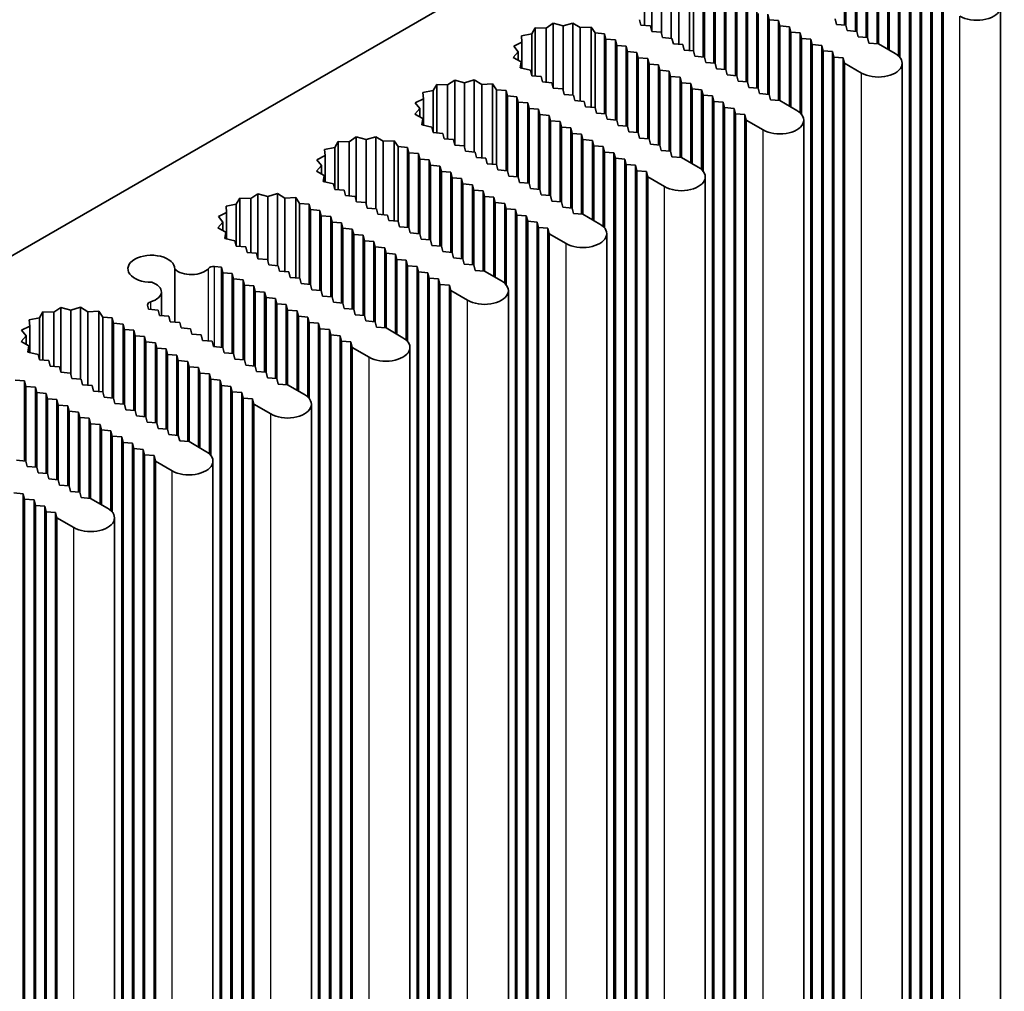
# Model space of a CAD drawing. Units: millimetres. Extents: x 0 to 10206, y -2 to 1686.
# Drawn here: x 1636 to 1687, y 509 to 560 of the extents above; entities that cross this region are included whole.
import ezdxf

# ---------------------------------------------------------------- set-up
doc = ezdxf.new("R2010")
doc.units = ezdxf.units.MM
doc.header["$LTSCALE"] = 5
doc.layers.add('Visible (ISO)', color=7, linetype='Continuous', lineweight=35)
doc.layers.add('Visible Narrow (ISO)', color=7, linetype='Continuous', lineweight=25)

msp = doc.modelspace()

# ---------------------------------------------------------------- linework, layer by layer
at = {"layer": 'Visible (ISO)'}
for p, q in [((1574.7722, 512.6783), (1702.0514, 586.163)), ((1678.9997, 559.7551), (1678.9997, 563.9543)), ((1679.0704, 559.7493), (1679.0704, 563.6685)), ((1679.5654, 559.4285), (1679.5654, 563.6277)), ((1679.6361, 559.4227), (1679.6361, 563.3419)), ((1680.1311, 559.1019), (1680.1311, 563.3011)), ((1668.8845, 559.4373), (1668.8845, 562.8245)), ((1669.4023, 559.3042), (1669.4023, 562.686)), ((1669.9093, 559.0585), (1669.9093, 562.8372)), ((1680.2018, 559.0961), (1680.2018, 563.0153)), ((1680.6967, 558.7753), (1680.6967, 562.9745)), ((1680.7675, 558.7695), (1680.7675, 562.6887)), ((1681.2624, 558.4837), (1681.2624, 562.6479)), ((1668.5116, 559.7337), (1668.5116, 562.5751)), ((1670.3004, 558.7463), (1670.3004, 562.5972)), ((1670.8685, 558.4195), (1670.8685, 562.6284)), ((1671.0765, 558.4024), (1671.0765, 562.3216)), ((1671.5751, 558.0813), (1671.5751, 562.2805)), ((1681.3331, 558.4429), (1681.3331, 562.3621)), ((1681.8281, 558.1308), (1681.8281, 562.3213)), ((1671.6458, 558.0755), (1671.6458, 561.9947)), ((1672.1408, 557.7547), (1672.1408, 561.9539)), ((1672.2115, 557.7489), (1672.2115, 561.6681)), ((1672.7064, 557.4281), (1672.7064, 561.6273)), ((1681.8988, 558.0558), (1681.8988, 562.0355)), ((1682.3938, 496.675), (1682.3938, 561.9947)), ((1682.4645, 496.3892), (1682.4645, 561.7089)), ((1682.9595, 496.3484), (1682.9595, 561.6681)), ((1672.7772, 557.4223), (1672.7772, 561.3415)), ((1673.2721, 557.1015), (1673.2721, 561.3007)), ((1683.0302, 496.0626), (1683.0302, 561.3823)), ((1683.5252, 496.0218), (1683.5252, 561.3415)), ((1673.3428, 557.0957), (1673.3428, 561.0149)), ((1673.8378, 556.7749), (1673.8378, 560.9741)), ((1673.9085, 556.7691), (1673.9085, 560.6883)), ((1674.4035, 556.4483), (1674.4035, 560.6475)), ((1683.5959, 495.736), (1683.5959, 561.0557)), ((1684.0909, 495.6952), (1684.0909, 561.0149)), ((1684.1616, 495.4094), (1684.1616, 560.7291)), ((1687.1793, 495.4094), (1687.1793, 560.7291)), ((1674.4742, 556.4425), (1674.4742, 560.3617)), ((1675.0399, 560.0351), (1674.9692, 560.3209)), ((1674.9692, 556.1217), (1674.9692, 560.3209)), ((1678.5047, 560.0759), (1678.5754, 559.7901)), ((1662.7798, 559.6119), (1662.5948, 559.3002)), ((1663.3497, 559.5948), (1662.7798, 559.6119)), ((1662.7798, 557.0804), (1662.7798, 559.6119)), ((1663.7226, 559.8442), (1663.3497, 559.5948)), ((1663.3497, 556.7535), (1663.3497, 559.5948)), ((1664.2404, 559.7058), (1663.7226, 559.8442)), ((1663.7226, 556.457), (1663.7226, 559.8442)), ((1664.7474, 559.8569), (1664.2404, 559.7058)), ((1664.2404, 556.324), (1664.2404, 559.7058)), ((1665.1385, 559.617), (1664.7474, 559.8569)), ((1664.7474, 556.0783), (1664.7474, 559.8569)), ((1665.7066, 559.6482), (1665.1385, 559.617)), ((1665.1385, 555.7661), (1665.1385, 559.617)), ((1665.9146, 559.3414), (1665.7066, 559.6482)), ((1665.7066, 555.4393), (1665.7066, 559.6482)), ((1668.2517, 560.0351), (1668.3224, 559.7493)), ((1668.3224, 559.7493), (1668.8174, 559.7085)), ((1668.8174, 559.7085), (1668.8881, 559.4227)), ((1675.5349, 559.9943), (1675.0399, 560.0351)), ((1675.0399, 556.1159), (1675.0399, 560.0351)), ((1675.6056, 559.7085), (1675.5349, 559.9943)), ((1675.5349, 555.7951), (1675.5349, 559.9943)), ((1676.1006, 559.6677), (1675.6056, 559.7085)), ((1675.6056, 555.7893), (1675.6056, 559.7085)), ((1676.1713, 559.3819), (1676.1006, 559.6677)), ((1676.1006, 555.5035), (1676.1006, 559.6677)), ((1678.5754, 559.7901), (1679.0704, 559.7493)), ((1679.0704, 559.7493), (1679.1411, 559.4635)), ((1662.5948, 559.3002), (1662.055, 559.1934)), ((1662.055, 559.1934), (1662.0845, 558.8644)), ((1662.5948, 557.0957), (1662.5948, 559.3002)), ((1666.4132, 559.3002), (1665.9146, 559.3414)), ((1665.9146, 555.4222), (1665.9146, 559.3414)), ((1666.4839, 559.0145), (1666.4132, 559.3002)), ((1666.4132, 555.1011), (1666.4132, 559.3002)), ((1668.8881, 559.4227), (1669.383, 559.3819)), ((1669.383, 559.3819), (1669.4538, 559.0961)), ((1669.4538, 559.0961), (1669.9487, 559.0553)), ((1669.9487, 559.0553), (1670.0194, 558.7695)), ((1676.6662, 559.3411), (1676.1713, 559.3819)), ((1676.1713, 555.4627), (1676.1713, 559.3819)), ((1676.737, 559.0553), (1676.6662, 559.3411)), ((1676.6662, 555.1506), (1676.6662, 559.3411)), ((1677.2319, 559.0145), (1676.737, 559.0553)), ((1676.737, 555.0755), (1676.737, 559.0553)), ((1679.1411, 559.4635), (1679.6361, 559.4227)), ((1679.6361, 559.4227), (1679.7068, 559.1369)), ((1679.7068, 559.1369), (1680.2018, 559.0961)), ((1680.2018, 559.0961), (1680.2725, 558.8103)), ((1662.0845, 558.8644), (1661.6526, 558.6491)), ((1661.6526, 558.6491), (1661.8924, 558.3502)), ((1662.0845, 557.4828), (1662.0845, 558.8644)), ((1666.9789, 558.9736), (1666.4839, 559.0145)), ((1666.4839, 555.0953), (1666.4839, 559.0145)), ((1667.0496, 558.6879), (1666.9789, 558.9736)), ((1666.9789, 554.7745), (1666.9789, 558.9736)), ((1667.5446, 558.647), (1667.0496, 558.6879)), ((1667.0496, 554.7687), (1667.0496, 558.6879)), ((1667.6153, 558.3613), (1667.5446, 558.647)), ((1667.5446, 554.4479), (1667.5446, 558.647)), ((1670.0194, 558.7695), (1670.5144, 558.7287)), ((1670.5144, 558.7287), (1670.5851, 558.4429)), ((1677.3026, 558.7287), (1677.2319, 559.0145)), ((1677.2319, 493.6947), (1677.2319, 559.0145)), ((1677.7976, 558.6879), (1677.3026, 558.7287)), ((1677.3026, 493.409), (1677.3026, 558.7287)), ((1677.8683, 558.4021), (1677.7976, 558.6879)), ((1677.7976, 493.3681), (1677.7976, 558.6879)), ((1680.2725, 558.8103), (1680.7675, 558.7695)), ((1680.7675, 558.7695), (1681.6513, 558.2592)), ((1661.8924, 558.3502), (1661.6306, 558.0574)), ((1661.6306, 558.0574), (1662.0462, 557.8316)), ((1661.8924, 557.9152), (1661.8924, 558.3502)), ((1668.1102, 558.3204), (1667.6153, 558.3613)), ((1667.6153, 554.4421), (1667.6153, 558.3613)), ((1668.181, 558.0347), (1668.1102, 558.3204)), ((1668.1102, 554.1213), (1668.1102, 558.3204)), ((1668.6759, 557.9938), (1668.181, 558.0347)), ((1668.181, 554.1155), (1668.181, 558.0347)), ((1670.5851, 558.4429), (1671.0801, 558.4021)), ((1671.0801, 558.4021), (1671.1508, 558.1163)), ((1671.1508, 558.1163), (1671.6458, 558.0755)), ((1671.6458, 558.0755), (1671.7165, 557.7897)), ((1678.3633, 558.3613), (1677.8683, 558.4021)), ((1677.8683, 493.0824), (1677.8683, 558.4021)), ((1678.434, 558.0755), (1678.3633, 558.3613)), ((1678.3633, 493.0415), (1678.3633, 558.3613)), ((1678.929, 558.0347), (1678.434, 558.0755)), ((1678.434, 492.7558), (1678.434, 558.0755)), ((1678.9997, 557.7489), (1678.929, 558.0347)), ((1678.929, 492.7149), (1678.929, 558.0347)), ((1662.0462, 557.8316), (1661.9922, 557.5037)), ((1661.9922, 557.5037), (1662.5236, 557.3836)), ((1662.0462, 557.4915), (1662.0462, 557.8316)), ((1668.7466, 557.7081), (1668.6759, 557.9938)), ((1668.6759, 553.7947), (1668.6759, 557.9938)), ((1669.2416, 557.6672), (1668.7466, 557.7081)), ((1668.7466, 553.7889), (1668.7466, 557.7081)), ((1669.3123, 557.3815), (1669.2416, 557.6672)), ((1669.2416, 553.4681), (1669.2416, 557.6672)), ((1671.7165, 557.7897), (1672.2115, 557.7489)), ((1672.2115, 557.7489), (1672.2822, 557.4631)), ((1679.8836, 557.2386), (1678.9997, 557.7489)), ((1678.9997, 492.4292), (1678.9997, 557.7489)), ((1682.0175, 492.4292), (1682.0175, 557.7489)), ((1662.5236, 557.3836), (1662.5948, 557.0957)), ((1662.5948, 557.0957), (1663.0898, 557.0549)), ((1663.0898, 557.0549), (1663.1605, 556.7691)), ((1669.8073, 557.3406), (1669.3123, 557.3815)), ((1669.3123, 553.4623), (1669.3123, 557.3815)), ((1669.878, 557.0549), (1669.8073, 557.3406)), ((1669.8073, 553.1415), (1669.8073, 557.3406)), ((1670.373, 557.014), (1669.878, 557.0549)), ((1669.878, 553.1357), (1669.878, 557.0549)), ((1670.4437, 556.7283), (1670.373, 557.014)), ((1670.373, 552.8149), (1670.373, 557.014)), ((1672.2822, 557.4631), (1672.7772, 557.4223)), ((1672.7772, 557.4223), (1672.8479, 557.1365)), ((1672.8479, 557.1365), (1673.3428, 557.0957)), ((1673.3428, 557.0957), (1673.4135, 556.8099)), ((1657.6179, 556.6317), (1657.4329, 556.32)), ((1658.1878, 556.6146), (1657.6179, 556.6317)), ((1657.6179, 554.1002), (1657.6179, 556.6317)), ((1658.5607, 556.864), (1658.1878, 556.6146)), ((1658.1878, 553.7733), (1658.1878, 556.6146)), ((1659.0785, 556.7256), (1658.5607, 556.864)), ((1658.5607, 553.4768), (1658.5607, 556.864)), ((1659.5855, 556.8767), (1659.0785, 556.7256)), ((1659.0785, 553.3438), (1659.0785, 556.7256)), ((1659.9766, 556.6368), (1659.5855, 556.8767)), ((1659.5855, 553.0981), (1659.5855, 556.8767)), ((1660.5447, 556.668), (1659.9766, 556.6368)), ((1659.9766, 552.7859), (1659.9766, 556.6368)), ((1660.7527, 556.3612), (1660.5447, 556.668)), ((1660.5447, 552.4591), (1660.5447, 556.668)), ((1663.1605, 556.7691), (1663.6555, 556.7283)), ((1663.6555, 556.7283), (1663.7262, 556.4425)), ((1670.9387, 556.6874), (1670.4437, 556.7283)), ((1670.4437, 552.8091), (1670.4437, 556.7283)), ((1671.0094, 556.4017), (1670.9387, 556.6874)), ((1670.9387, 552.5233), (1670.9387, 556.6874)), ((1673.4135, 556.8099), (1673.9085, 556.7691)), ((1673.9085, 556.7691), (1673.9792, 556.4833)), ((1673.9792, 556.4833), (1674.4742, 556.4425)), ((1657.4329, 556.32), (1656.8931, 556.2132)), ((1656.8931, 556.2132), (1656.9227, 555.8842)), ((1657.4329, 554.1155), (1657.4329, 556.32)), ((1661.2513, 556.32), (1660.7527, 556.3612)), ((1660.7527, 552.442), (1660.7527, 556.3612)), ((1661.322, 556.0343), (1661.2513, 556.32)), ((1661.2513, 552.1209), (1661.2513, 556.32)), ((1661.817, 555.9934), (1661.322, 556.0343)), ((1661.322, 552.1151), (1661.322, 556.0343)), ((1661.8877, 555.7077), (1661.817, 555.9934)), ((1661.817, 551.7943), (1661.817, 555.9934)), ((1663.7262, 556.4425), (1664.2212, 556.4017)), ((1664.2212, 556.4017), (1664.2919, 556.1159)), ((1664.2919, 556.1159), (1664.7868, 556.0751)), ((1664.7868, 556.0751), (1664.8576, 555.7893)), ((1671.5044, 556.3609), (1671.0094, 556.4017)), ((1671.0094, 552.4825), (1671.0094, 556.4017)), ((1671.5751, 556.0751), (1671.5044, 556.3609)), ((1671.5044, 552.1704), (1671.5044, 556.3609)), ((1672.07, 556.0343), (1671.5751, 556.0751)), ((1671.5751, 552.0953), (1671.5751, 556.0751)), ((1672.1408, 555.7485), (1672.07, 556.0343)), ((1672.07, 490.7145), (1672.07, 556.0343)), ((1674.4742, 556.4425), (1674.5449, 556.1567)), ((1674.5449, 556.1567), (1675.0399, 556.1159)), ((1675.0399, 556.1159), (1675.1106, 555.8301)), ((1656.9227, 555.8842), (1656.4907, 555.6689)), ((1656.4907, 555.6689), (1656.7305, 555.37)), ((1656.9227, 554.5026), (1656.9227, 555.8842)), ((1662.3827, 555.6668), (1661.8877, 555.7077)), ((1661.8877, 551.7885), (1661.8877, 555.7077)), ((1662.4534, 555.3811), (1662.3827, 555.6668)), ((1662.3827, 551.4677), (1662.3827, 555.6668)), ((1664.8576, 555.7893), (1665.3525, 555.7485)), ((1665.3525, 555.7485), (1665.4232, 555.4627)), ((1665.4232, 555.4627), (1665.9182, 555.4219)), ((1665.9182, 555.4219), (1665.9889, 555.1361)), ((1672.6357, 555.7077), (1672.1408, 555.7485)), ((1672.1408, 490.4288), (1672.1408, 555.7485)), ((1672.7064, 555.4219), (1672.6357, 555.7077)), ((1672.6357, 490.3879), (1672.6357, 555.7077)), ((1673.2014, 555.3811), (1672.7064, 555.4219)), ((1672.7064, 490.1022), (1672.7064, 555.4219)), ((1675.1106, 555.8301), (1675.6056, 555.7893)), ((1675.6056, 555.7893), (1676.4895, 555.279)), ((1656.7305, 555.37), (1656.4687, 555.0772)), ((1656.4687, 555.0772), (1656.8843, 554.8514)), ((1656.7305, 554.935), (1656.7305, 555.37)), ((1662.9484, 555.3402), (1662.4534, 555.3811)), ((1662.4534, 551.4619), (1662.4534, 555.3811)), ((1663.0191, 555.0545), (1662.9484, 555.3402)), ((1662.9484, 551.1411), (1662.9484, 555.3402)), ((1663.5141, 555.0136), (1663.0191, 555.0545)), ((1663.0191, 551.1353), (1663.0191, 555.0545)), ((1663.5848, 554.7279), (1663.5141, 555.0136)), ((1663.5141, 550.8145), (1663.5141, 555.0136)), ((1665.9889, 555.1361), (1666.4839, 555.0953)), ((1666.4839, 555.0953), (1666.5546, 554.8095)), ((1673.2721, 555.0953), (1673.2014, 555.3811)), ((1673.2014, 490.0613), (1673.2014, 555.3811)), ((1673.7671, 555.0545), (1673.2721, 555.0953)), ((1673.2721, 489.7756), (1673.2721, 555.0953)), ((1673.8378, 554.7687), (1673.7671, 555.0545)), ((1673.7671, 489.7347), (1673.7671, 555.0545)), ((1656.8843, 554.8514), (1656.8303, 554.5234)), ((1656.8303, 554.5234), (1657.3617, 554.4034)), ((1656.8843, 554.5112), (1656.8843, 554.8514)), ((1657.3617, 554.4034), (1657.4329, 554.1155)), ((1664.0797, 554.687), (1663.5848, 554.7279)), ((1663.5848, 550.8087), (1663.5848, 554.7279)), ((1664.1505, 554.4013), (1664.0797, 554.687)), ((1664.0797, 550.4879), (1664.0797, 554.687)), ((1664.6454, 554.3604), (1664.1505, 554.4013)), ((1664.1505, 550.4821), (1664.1505, 554.4013)), ((1666.5546, 554.8095), (1667.0496, 554.7687)), ((1667.0496, 554.7687), (1667.1203, 554.4829)), ((1667.1203, 554.4829), (1667.6153, 554.4421)), ((1667.6153, 554.4421), (1667.686, 554.1563)), ((1674.7217, 554.2584), (1673.8378, 554.7687)), ((1673.8378, 489.449), (1673.8378, 554.7687)), ((1676.8556, 489.449), (1676.8556, 554.7687)), ((1653.3988, 553.8838), (1653.0259, 553.6344)), ((1653.9166, 553.7453), (1653.3988, 553.8838)), ((1653.3988, 550.4966), (1653.3988, 553.8838)), ((1654.4237, 553.8965), (1653.9166, 553.7453)), ((1654.8147, 553.6566), (1654.4237, 553.8965)), ((1654.4237, 550.1179), (1654.4237, 553.8965)), ((1657.4329, 554.1155), (1657.9279, 554.0747)), ((1657.9279, 554.0747), (1657.9986, 553.7889)), ((1664.7161, 554.0747), (1664.6454, 554.3604)), ((1664.6454, 550.1613), (1664.6454, 554.3604)), ((1665.2111, 554.0338), (1664.7161, 554.0747)), ((1664.7161, 550.1555), (1664.7161, 554.0747)), ((1665.2818, 553.7481), (1665.2111, 554.0338)), ((1665.2111, 549.8347), (1665.2111, 554.0338)), ((1667.686, 554.1563), (1668.181, 554.1155)), ((1668.181, 554.1155), (1668.2517, 553.8297)), ((1652.4561, 553.6515), (1652.2711, 553.3398)), ((1653.0259, 553.6344), (1652.4561, 553.6515)), ((1652.4561, 551.12), (1652.4561, 553.6515)), ((1653.0259, 550.7931), (1653.0259, 553.6344)), ((1653.9166, 550.3635), (1653.9166, 553.7453)), ((1655.3828, 553.6877), (1654.8147, 553.6566)), ((1654.8147, 549.8057), (1654.8147, 553.6566)), ((1655.5908, 553.3809), (1655.3828, 553.6877)), ((1655.3828, 549.4789), (1655.3828, 553.6877)), ((1656.0894, 553.3398), (1655.5908, 553.3809)), ((1655.5908, 549.4618), (1655.5908, 553.3809)), ((1657.9986, 553.7889), (1658.4936, 553.7481)), ((1658.4936, 553.7481), (1658.5643, 553.4623)), ((1658.5643, 553.4623), (1659.0593, 553.4215)), ((1659.0593, 553.4215), (1659.13, 553.1357)), ((1665.7768, 553.7072), (1665.2818, 553.7481)), ((1665.2818, 549.8289), (1665.2818, 553.7481)), ((1665.8475, 553.4215), (1665.7768, 553.7072)), ((1665.7768, 549.5431), (1665.7768, 553.7072)), ((1666.3425, 553.3806), (1665.8475, 553.4215)), ((1665.8475, 549.5023), (1665.8475, 553.4215)), ((1666.4132, 553.0949), (1666.3425, 553.3806)), ((1666.3425, 549.1901), (1666.3425, 553.3806)), ((1668.2517, 553.8297), (1668.7466, 553.7889)), ((1668.7466, 553.7889), (1668.8174, 553.5031)), ((1668.8174, 553.5031), (1669.3123, 553.4623)), ((1669.3123, 553.4623), (1669.383, 553.1765)), ((1651.7608, 552.904), (1651.3288, 552.6887)), ((1652.2711, 553.3398), (1651.7312, 553.233)), ((1651.7312, 553.233), (1651.7608, 552.904)), ((1651.7608, 551.5224), (1651.7608, 552.904)), ((1652.2711, 551.1353), (1652.2711, 553.3398)), ((1656.1601, 553.054), (1656.0894, 553.3398)), ((1656.0894, 549.1407), (1656.0894, 553.3398)), ((1656.6551, 553.0132), (1656.1601, 553.054)), ((1656.1601, 549.1349), (1656.1601, 553.054)), ((1656.7258, 552.7274), (1656.6551, 553.0132)), ((1656.6551, 548.8141), (1656.6551, 553.0132)), ((1659.13, 553.1357), (1659.625, 553.0949)), ((1659.625, 553.0949), (1659.6957, 552.8091)), ((1666.9082, 553.054), (1666.4132, 553.0949)), ((1666.4132, 549.1151), (1666.4132, 553.0949)), ((1666.9789, 552.7683), (1666.9082, 553.054)), ((1666.9082, 487.7343), (1666.9082, 553.054)), ((1669.383, 553.1765), (1669.878, 553.1357)), ((1669.878, 553.1357), (1669.9487, 552.8499)), ((1669.9487, 552.8499), (1670.4437, 552.8091)), ((1651.5687, 552.3897), (1651.3068, 552.097)), ((1651.3288, 552.6887), (1651.5687, 552.3897)), ((1651.5687, 551.9547), (1651.5687, 552.3897)), ((1657.2208, 552.6866), (1656.7258, 552.7274)), ((1656.7258, 548.8083), (1656.7258, 552.7274)), ((1657.2915, 552.4008), (1657.2208, 552.6866)), ((1657.2208, 548.4875), (1657.2208, 552.6866)), ((1657.7865, 552.36), (1657.2915, 552.4008)), ((1657.2915, 548.4817), (1657.2915, 552.4008)), ((1657.8572, 552.0742), (1657.7865, 552.36)), ((1657.7865, 548.1609), (1657.7865, 552.36)), ((1659.6957, 552.8091), (1660.1907, 552.7683)), ((1660.1907, 552.7683), (1660.2614, 552.4825)), ((1660.2614, 552.4825), (1660.7563, 552.4417)), ((1660.7563, 552.4417), (1660.827, 552.1559)), ((1667.4739, 552.7274), (1666.9789, 552.7683)), ((1666.9789, 487.4485), (1666.9789, 552.7683)), ((1667.5446, 552.4417), (1667.4739, 552.7274)), ((1667.4739, 487.4077), (1667.4739, 552.7274)), ((1668.0395, 552.4008), (1667.5446, 552.4417)), ((1667.5446, 487.1219), (1667.5446, 552.4417)), ((1668.1102, 552.1151), (1668.0395, 552.4008)), ((1668.0395, 487.0811), (1668.0395, 552.4008)), ((1670.4437, 552.8091), (1671.3276, 552.2988)), ((1651.3068, 552.097), (1651.7224, 551.8712)), ((1651.7224, 551.8712), (1651.6684, 551.5432)), ((1651.7224, 551.531), (1651.7224, 551.8712)), ((1658.3522, 552.0334), (1657.8572, 552.0742)), ((1657.8572, 548.1551), (1657.8572, 552.0742)), ((1658.4229, 551.7476), (1658.3522, 552.0334)), ((1658.3522, 547.8343), (1658.3522, 552.0334)), ((1660.827, 552.1559), (1661.322, 552.1151)), ((1661.322, 552.1151), (1661.3927, 551.8293)), ((1661.3927, 551.8293), (1661.8877, 551.7885)), ((1668.6052, 552.0742), (1668.1102, 552.1151)), ((1668.1102, 486.7953), (1668.1102, 552.1151)), ((1668.6759, 551.7885), (1668.6052, 552.0742)), ((1668.6052, 486.7545), (1668.6052, 552.0742)), ((1651.6684, 551.5432), (1652.1998, 551.4232)), ((1652.1998, 551.4232), (1652.2711, 551.1353)), ((1658.9179, 551.7068), (1658.4229, 551.7476)), ((1658.4229, 547.8285), (1658.4229, 551.7476)), ((1658.9886, 551.421), (1658.9179, 551.7068)), ((1658.9179, 547.5077), (1658.9179, 551.7068)), ((1659.4835, 551.3802), (1658.9886, 551.421)), ((1658.9886, 547.5019), (1658.9886, 551.421)), ((1659.5543, 551.0944), (1659.4835, 551.3802)), ((1659.4835, 547.1811), (1659.4835, 551.3802)), ((1661.8877, 551.7885), (1661.9584, 551.5027)), ((1661.9584, 551.5027), (1662.4534, 551.4619)), ((1662.4534, 551.4619), (1662.5241, 551.1761)), ((1669.5598, 551.2782), (1668.6759, 551.7885)), ((1668.6759, 486.4687), (1668.6759, 551.7885)), ((1671.6937, 486.4687), (1671.6937, 551.7885)), ((1648.237, 550.9036), (1647.8641, 550.6542)), ((1648.7547, 550.7651), (1648.237, 550.9036)), ((1648.237, 547.5164), (1648.237, 550.9036)), ((1649.2618, 550.9163), (1648.7547, 550.7651)), ((1649.6529, 550.6764), (1649.2618, 550.9163)), ((1649.2618, 547.1377), (1649.2618, 550.9163)), ((1652.2711, 551.1353), (1652.766, 551.0944)), ((1652.766, 551.0944), (1652.8367, 550.8087)), ((1652.8367, 550.8087), (1653.3317, 550.7678)), ((1660.0492, 551.0536), (1659.5543, 551.0944)), ((1659.5543, 547.1753), (1659.5543, 551.0944)), ((1660.1199, 550.7678), (1660.0492, 551.0536)), ((1660.0492, 546.8545), (1660.0492, 551.0536)), ((1662.5241, 551.1761), (1663.0191, 551.1353)), ((1663.0191, 551.1353), (1663.0898, 550.8495)), ((1663.0898, 550.8495), (1663.5848, 550.8087)), ((1663.5848, 550.8087), (1663.6555, 550.5229)), ((1647.1092, 550.3596), (1646.5693, 550.2528)), ((1647.2942, 550.6713), (1647.1092, 550.3596)), ((1647.1092, 548.1551), (1647.1092, 550.3596)), ((1647.8641, 550.6542), (1647.2942, 550.6713)), ((1647.2942, 548.1398), (1647.2942, 550.6713)), ((1647.8641, 547.8129), (1647.8641, 550.6542)), ((1648.7547, 547.3833), (1648.7547, 550.7651)), ((1650.221, 550.7075), (1649.6529, 550.6764)), ((1649.6529, 546.8255), (1649.6529, 550.6764)), ((1650.4289, 550.4007), (1650.221, 550.7075)), ((1650.221, 546.4987), (1650.221, 550.7075)), ((1650.9276, 550.3596), (1650.4289, 550.4007)), ((1650.4289, 546.4815), (1650.4289, 550.4007)), ((1650.9983, 550.0738), (1650.9276, 550.3596)), ((1650.9276, 546.1605), (1650.9276, 550.3596)), ((1653.3317, 550.7678), (1653.4024, 550.4821)), ((1653.4024, 550.4821), (1653.8974, 550.4413)), ((1653.8974, 550.4413), (1653.9681, 550.1555)), ((1660.6149, 550.727), (1660.1199, 550.7678)), ((1660.1199, 546.8487), (1660.1199, 550.7678)), ((1660.6856, 550.4413), (1660.6149, 550.727)), ((1660.6149, 546.5629), (1660.6149, 550.727)), ((1661.1806, 550.4004), (1660.6856, 550.4413)), ((1660.6856, 546.5221), (1660.6856, 550.4413)), ((1661.2513, 550.1147), (1661.1806, 550.4004)), ((1661.1806, 546.2099), (1661.1806, 550.4004)), ((1663.6555, 550.5229), (1664.1505, 550.4821)), ((1664.1505, 550.4821), (1664.2212, 550.1963)), ((1646.5989, 549.9238), (1646.1669, 549.7085)), ((1646.5693, 550.2528), (1646.5989, 549.9238)), ((1646.5989, 548.5421), (1646.5989, 549.9238)), ((1651.4932, 550.033), (1650.9983, 550.0738)), ((1650.9983, 546.1546), (1650.9983, 550.0738)), ((1651.5639, 549.7472), (1651.4932, 550.033)), ((1651.4932, 545.8339), (1651.4932, 550.033)), ((1652.0589, 549.7064), (1651.5639, 549.7472)), ((1651.5639, 545.828), (1651.5639, 549.7472)), ((1653.9681, 550.1555), (1654.4631, 550.1147)), ((1654.4631, 550.1147), (1654.5338, 549.8289)), ((1654.5338, 549.8289), (1655.0288, 549.7881)), ((1655.0288, 549.7881), (1655.0995, 549.5023)), ((1661.7463, 550.0738), (1661.2513, 550.1147)), ((1661.2513, 546.1349), (1661.2513, 550.1147)), ((1661.817, 549.7881), (1661.7463, 550.0738)), ((1661.7463, 484.7541), (1661.7463, 550.0738)), ((1662.312, 549.7472), (1661.817, 549.7881)), ((1661.817, 484.4683), (1661.817, 549.7881)), ((1662.3827, 549.4615), (1662.312, 549.7472)), ((1662.312, 484.4275), (1662.312, 549.7472)), ((1664.2212, 550.1963), (1664.7161, 550.1555)), ((1664.7161, 550.1555), (1664.7868, 549.8697)), ((1664.7868, 549.8697), (1665.2818, 549.8289)), ((1665.2818, 549.8289), (1666.1657, 549.3186)), ((1646.4068, 549.4095), (1646.1449, 549.1168)), ((1646.1669, 549.7085), (1646.4068, 549.4095)), ((1646.4068, 548.9745), (1646.4068, 549.4095)), ((1652.1296, 549.4206), (1652.0589, 549.7064)), ((1652.0589, 545.5073), (1652.0589, 549.7064)), ((1652.6246, 549.3798), (1652.1296, 549.4206)), ((1652.1296, 545.5014), (1652.1296, 549.4206)), ((1652.6953, 549.094), (1652.6246, 549.3798)), ((1652.6246, 545.1807), (1652.6246, 549.3798)), ((1655.0995, 549.5023), (1655.5945, 549.4615)), ((1655.5945, 549.4615), (1655.6652, 549.1757)), ((1662.8777, 549.4206), (1662.3827, 549.4615)), ((1662.3827, 484.1417), (1662.3827, 549.4615)), ((1662.9484, 549.1349), (1662.8777, 549.4206)), ((1662.8777, 484.1009), (1662.8777, 549.4206)), ((1646.1449, 549.1168), (1646.5605, 548.891)), ((1646.5605, 548.891), (1646.5065, 548.563)), ((1646.5605, 548.5508), (1646.5605, 548.891)), ((1653.1903, 549.0532), (1652.6953, 549.094)), ((1652.6953, 545.1748), (1652.6953, 549.094)), ((1653.261, 548.7674), (1653.1903, 549.0532)), ((1653.1903, 544.8541), (1653.1903, 549.0532)), ((1653.756, 548.7266), (1653.261, 548.7674)), ((1653.261, 544.8482), (1653.261, 548.7674)), ((1653.8267, 548.4408), (1653.756, 548.7266)), ((1653.756, 544.5275), (1653.756, 548.7266)), ((1655.6652, 549.1757), (1656.1601, 549.1349)), ((1656.1601, 549.1349), (1656.2309, 548.8491)), ((1656.2309, 548.8491), (1656.7258, 548.8083)), ((1656.7258, 548.8083), (1656.7965, 548.5225)), ((1663.4433, 549.094), (1662.9484, 549.1349)), ((1662.9484, 483.8151), (1662.9484, 549.1349)), ((1663.5141, 548.8083), (1663.4433, 549.094)), ((1663.4433, 483.7743), (1663.4433, 549.094)), ((1664.3979, 548.2979), (1663.5141, 548.8083)), ((1663.5141, 483.4885), (1663.5141, 548.8083)), ((1666.5318, 483.4885), (1666.5318, 548.8083)), ((1646.5065, 548.563), (1647.0379, 548.4429)), ((1647.0379, 548.4429), (1647.1092, 548.1551)), ((1654.3217, 548.4), (1653.8267, 548.4408)), ((1653.8267, 544.5217), (1653.8267, 548.4408)), ((1654.3924, 548.1142), (1654.3217, 548.4)), ((1654.3217, 544.2009), (1654.3217, 548.4)), ((1656.7965, 548.5225), (1657.2915, 548.4817)), ((1657.2915, 548.4817), (1657.3622, 548.1959)), ((1657.3622, 548.1959), (1657.8572, 548.1551)), ((1647.1092, 548.1551), (1647.6042, 548.1142)), ((1647.6042, 548.1142), (1647.6749, 547.8285)), ((1647.6749, 547.8285), (1648.1698, 547.7876)), ((1648.1698, 547.7876), (1648.2405, 547.5019)), ((1654.8874, 548.0734), (1654.3924, 548.1142)), ((1654.3924, 544.1951), (1654.3924, 548.1142)), ((1654.9581, 547.7876), (1654.8874, 548.0734)), ((1654.8874, 543.8743), (1654.8874, 548.0734)), ((1655.453, 547.7468), (1654.9581, 547.7876)), ((1654.9581, 543.8685), (1654.9581, 547.7876)), ((1655.5237, 547.461), (1655.453, 547.7468)), ((1655.453, 543.5827), (1655.453, 547.7468)), ((1657.8572, 548.1551), (1657.9279, 547.8693)), ((1657.9279, 547.8693), (1658.4229, 547.8285)), ((1658.4229, 547.8285), (1658.4936, 547.5427)), ((1648.2405, 547.5019), (1648.7355, 547.461)), ((1648.7355, 547.461), (1648.8062, 547.1753)), ((1648.8062, 547.1753), (1649.3012, 547.1344)), ((1656.0187, 547.4202), (1655.5237, 547.461)), ((1655.5237, 543.5419), (1655.5237, 547.461)), ((1656.0894, 547.1344), (1656.0187, 547.4202)), ((1656.0187, 543.2297), (1656.0187, 547.4202)), ((1658.4936, 547.5427), (1658.9886, 547.5019)), ((1658.9886, 547.5019), (1659.0593, 547.2161)), ((1659.0593, 547.2161), (1659.5543, 547.1753)), ((1659.5543, 547.1753), (1659.625, 546.8895)), ((1643.8837, 546.9585), (1643.8837, 544.1753)), ((1646.3314, 547.0528), (1645.958, 547.0836)), ((1646.4021, 546.767), (1646.3314, 547.0528)), ((1646.3314, 542.8537), (1646.3314, 547.0528)), ((1646.897, 546.7262), (1646.4021, 546.767)), ((1646.4021, 542.8478), (1646.4021, 546.767)), ((1646.9678, 546.4404), (1646.897, 546.7262)), ((1646.897, 542.5271), (1646.897, 546.7262)), ((1649.3012, 547.1344), (1649.3719, 546.8487)), ((1649.3719, 546.8487), (1649.8669, 546.8078)), ((1649.8669, 546.8078), (1649.9376, 546.5221)), ((1656.5844, 547.0936), (1656.0894, 547.1344)), ((1656.0894, 543.1547), (1656.0894, 547.1344)), ((1656.6551, 546.8078), (1656.5844, 547.0936)), ((1656.5844, 481.7739), (1656.5844, 547.0936)), ((1657.1501, 546.767), (1656.6551, 546.8078)), ((1656.6551, 481.4881), (1656.6551, 546.8078)), ((1657.2208, 546.4812), (1657.1501, 546.767)), ((1657.1501, 481.4473), (1657.1501, 546.767)), ((1659.625, 546.8895), (1660.1199, 546.8487)), ((1660.1199, 546.8487), (1661.0038, 546.3384)), ((1647.4627, 546.3996), (1646.9678, 546.4404)), ((1646.9678, 542.5212), (1646.9678, 546.4404)), ((1647.5334, 546.1138), (1647.4627, 546.3996)), ((1647.4627, 542.2005), (1647.4627, 546.3996)), ((1649.9376, 546.5221), (1650.4326, 546.4812)), ((1650.4326, 546.4812), (1650.5033, 546.1955)), ((1650.5033, 546.1955), (1650.9983, 546.1546)), ((1650.9983, 546.1546), (1651.069, 545.8689)), ((1657.7158, 546.4404), (1657.2208, 546.4812)), ((1657.2208, 481.1615), (1657.2208, 546.4812)), ((1657.7865, 546.1546), (1657.7158, 546.4404)), ((1657.7158, 481.1207), (1657.7158, 546.4404)), ((1658.2815, 546.1138), (1657.7865, 546.1546)), ((1657.7865, 480.8349), (1657.7865, 546.1546)), ((1643.1787, 544.5134), (1643.1787, 545.7606)), ((1648.0284, 546.073), (1647.5334, 546.1138)), ((1647.5334, 542.1946), (1647.5334, 546.1138)), ((1648.0991, 545.7872), (1648.0284, 546.073)), ((1648.0284, 541.8739), (1648.0284, 546.073)), ((1648.5941, 545.7464), (1648.0991, 545.7872)), ((1648.0991, 541.868), (1648.0991, 545.7872)), ((1648.6648, 545.4606), (1648.5941, 545.7464)), ((1648.5941, 541.5473), (1648.5941, 545.7464)), ((1651.069, 545.8689), (1651.5639, 545.828)), ((1651.5639, 545.828), (1651.6347, 545.5423)), ((1658.3522, 545.828), (1658.2815, 546.1138)), ((1658.2815, 480.7941), (1658.2815, 546.1138)), ((1659.2361, 545.3177), (1658.3522, 545.828)), ((1658.3522, 480.5083), (1658.3522, 545.828)), ((1661.3699, 480.5083), (1661.3699, 545.828)), ((1649.1598, 545.4198), (1648.6648, 545.4606)), ((1648.6648, 541.5414), (1648.6648, 545.4606)), ((1649.2305, 545.134), (1649.1598, 545.4198)), ((1649.1598, 541.2207), (1649.1598, 545.4198)), ((1649.7255, 545.0932), (1649.2305, 545.134)), ((1649.2305, 541.2148), (1649.2305, 545.134)), ((1651.6347, 545.5423), (1652.1296, 545.5014)), ((1652.1296, 545.5014), (1652.2003, 545.2157)), ((1652.2003, 545.2157), (1652.6953, 545.1748)), ((1652.6953, 545.1748), (1652.766, 544.8891)), ((1636.9704, 544.7108), (1636.7854, 544.3992)), ((1637.5403, 544.6938), (1636.9704, 544.7108)), ((1636.9704, 542.1794), (1636.9704, 544.7108)), ((1637.9132, 544.9432), (1637.5403, 544.6938)), ((1637.5403, 541.8524), (1637.5403, 544.6938)), ((1638.431, 544.8047), (1637.9132, 544.9432)), ((1637.9132, 541.556), (1637.9132, 544.9432)), ((1638.938, 544.9559), (1638.431, 544.8047)), ((1638.431, 541.4229), (1638.431, 544.8047)), ((1639.3291, 544.7159), (1638.938, 544.9559)), ((1638.938, 541.1773), (1638.938, 544.9559)), ((1639.8972, 544.7471), (1639.3291, 544.7159)), ((1639.3291, 540.8651), (1639.3291, 544.7159)), ((1640.1052, 544.4403), (1639.8972, 544.7471)), ((1639.8972, 540.5383), (1639.8972, 544.7471)), ((1642.4597, 545.0638), (1642.513, 544.8482)), ((1642.513, 544.8482), (1643.008, 544.8074)), ((1643.008, 544.8074), (1643.0787, 544.5217)), ((1649.7962, 544.8074), (1649.7255, 545.0932)), ((1649.7255, 540.8941), (1649.7255, 545.0932)), ((1650.2912, 544.7666), (1649.7962, 544.8074)), ((1649.7962, 540.8882), (1649.7962, 544.8074)), ((1650.3619, 544.4808), (1650.2912, 544.7666)), ((1650.2912, 540.6025), (1650.2912, 544.7666)), ((1652.766, 544.8891), (1653.261, 544.8482)), ((1653.261, 544.8482), (1653.3317, 544.5625)), ((1636.7854, 544.3992), (1636.2456, 544.2924)), ((1636.2456, 544.2924), (1636.2751, 543.9633)), ((1636.7854, 542.1946), (1636.7854, 544.3992)), ((1640.6038, 544.3992), (1640.1052, 544.4403)), ((1640.1052, 540.5211), (1640.1052, 544.4403)), ((1640.6745, 544.1134), (1640.6038, 544.3992)), ((1640.6038, 540.2001), (1640.6038, 544.3992)), ((1641.1695, 544.0726), (1640.6745, 544.1134)), ((1640.6745, 540.1942), (1640.6745, 544.1134)), ((1641.2402, 543.7868), (1641.1695, 544.0726)), ((1641.1695, 539.8735), (1641.1695, 544.0726)), ((1643.0787, 544.5217), (1643.5736, 544.4808)), ((1643.5736, 544.4808), (1643.6444, 544.1951)), ((1643.6444, 544.1951), (1644.1393, 544.1542)), ((1644.1393, 544.1542), (1644.21, 543.8685)), ((1650.8568, 544.44), (1650.3619, 544.4808)), ((1650.3619, 540.5616), (1650.3619, 544.4808)), ((1650.9276, 544.1542), (1650.8568, 544.44)), ((1650.8568, 540.2495), (1650.8568, 544.44)), ((1651.4225, 544.1134), (1650.9276, 544.1542)), ((1650.9276, 540.1745), (1650.9276, 544.1542)), ((1651.4932, 543.8276), (1651.4225, 544.1134)), ((1651.4225, 478.7937), (1651.4225, 544.1134)), ((1653.3317, 544.5625), (1653.8267, 544.5217)), ((1653.8267, 544.5217), (1653.8974, 544.2359)), ((1653.8974, 544.2359), (1654.3924, 544.1951)), ((1654.3924, 544.1951), (1654.4631, 543.9093)), ((1636.2751, 543.9633), (1635.8432, 543.7481)), ((1635.8432, 543.7481), (1636.083, 543.4491)), ((1636.2751, 542.5817), (1636.2751, 543.9633)), ((1641.7352, 543.746), (1641.2402, 543.7868)), ((1641.2402, 539.8676), (1641.2402, 543.7868)), ((1641.8059, 543.4602), (1641.7352, 543.746)), ((1641.7352, 539.5469), (1641.7352, 543.746)), ((1644.21, 543.8685), (1644.705, 543.8276)), ((1644.705, 543.8276), (1644.7757, 543.5419)), ((1651.9882, 543.7868), (1651.4932, 543.8276)), ((1651.4932, 478.5079), (1651.4932, 543.8276)), ((1652.0589, 543.501), (1651.9882, 543.7868)), ((1651.9882, 478.4671), (1651.9882, 543.7868)), ((1654.4631, 543.9093), (1654.9581, 543.8685)), ((1654.9581, 543.8685), (1655.8419, 543.3581)), ((1636.083, 543.4491), (1635.8212, 543.1564)), ((1635.8212, 543.1564), (1636.2368, 542.9306)), ((1636.083, 543.0141), (1636.083, 543.4491)), ((1642.3009, 543.4194), (1641.8059, 543.4602)), ((1641.8059, 539.541), (1641.8059, 543.4602)), ((1642.3716, 543.1336), (1642.3009, 543.4194)), ((1642.3009, 539.2203), (1642.3009, 543.4194)), ((1642.8665, 543.0928), (1642.3716, 543.1336)), ((1642.3716, 539.2144), (1642.3716, 543.1336)), ((1642.9372, 542.807), (1642.8665, 543.0928)), ((1642.8665, 538.8937), (1642.8665, 543.0928)), ((1644.7757, 543.5419), (1645.2707, 543.501)), ((1645.2707, 543.501), (1645.3414, 543.2153)), ((1645.3414, 543.2153), (1645.8364, 543.1744)), ((1645.8364, 543.1744), (1645.9071, 542.8887)), ((1652.5539, 543.4602), (1652.0589, 543.501)), ((1652.0589, 478.1813), (1652.0589, 543.501)), ((1652.6246, 543.1744), (1652.5539, 543.4602)), ((1652.5539, 478.1405), (1652.5539, 543.4602)), ((1653.1196, 543.1336), (1652.6246, 543.1744)), ((1652.6246, 477.8547), (1652.6246, 543.1744)), ((1653.1903, 542.8478), (1653.1196, 543.1336)), ((1653.1196, 477.8139), (1653.1196, 543.1336)), ((1636.2368, 542.9306), (1636.1828, 542.6026)), ((1636.1828, 542.6026), (1636.7142, 542.4825)), ((1636.2368, 542.5904), (1636.2368, 542.9306)), ((1643.4322, 542.7662), (1642.9372, 542.807)), ((1642.9372, 538.8878), (1642.9372, 542.807)), ((1643.5029, 542.4804), (1643.4322, 542.7662)), ((1643.4322, 538.5671), (1643.4322, 542.7662)), ((1645.9071, 542.8887), (1646.4021, 542.8478)), ((1646.4021, 542.8478), (1646.4728, 542.5621)), ((1646.4728, 542.5621), (1646.9678, 542.5212)), ((1646.9678, 542.5212), (1647.0385, 542.2355)), ((1654.0742, 542.3375), (1653.1903, 542.8478)), ((1653.1903, 477.5281), (1653.1903, 542.8478)), ((1656.2081, 477.5281), (1656.2081, 542.8478)), ((1636.7142, 542.4825), (1636.7854, 542.1946)), ((1636.7854, 542.1946), (1637.2804, 542.1538)), ((1637.2804, 542.1538), (1637.3511, 541.868)), ((1643.9979, 542.4396), (1643.5029, 542.4804)), ((1643.5029, 538.5612), (1643.5029, 542.4804)), ((1644.0686, 542.1538), (1643.9979, 542.4396)), ((1643.9979, 538.2405), (1643.9979, 542.4396)), ((1644.5636, 542.113), (1644.0686, 542.1538)), ((1644.0686, 538.2346), (1644.0686, 542.1538)), ((1644.6343, 541.8272), (1644.5636, 542.113)), ((1644.5636, 537.9139), (1644.5636, 542.113)), ((1647.0385, 542.2355), (1647.5334, 542.1946)), ((1647.5334, 542.1946), (1647.6042, 541.9089)), ((1637.3511, 541.868), (1637.8461, 541.8272)), ((1637.8461, 541.8272), (1637.9168, 541.5414)), ((1637.9168, 541.5414), (1638.4118, 541.5006)), ((1638.4118, 541.5006), (1638.4825, 541.2148)), ((1645.1293, 541.7864), (1644.6343, 541.8272)), ((1644.6343, 537.908), (1644.6343, 541.8272)), ((1645.2, 541.5006), (1645.1293, 541.7864)), ((1645.1293, 537.6223), (1645.1293, 541.7864)), ((1645.695, 541.4598), (1645.2, 541.5006)), ((1645.2, 537.5814), (1645.2, 541.5006)), ((1647.6042, 541.9089), (1648.0991, 541.868)), ((1648.0991, 541.868), (1648.1698, 541.5823)), ((1648.1698, 541.5823), (1648.6648, 541.5414)), ((1648.6648, 541.5414), (1648.7355, 541.2557)), ((1636.0076, 541.0924), (1635.5126, 541.1332)), ((1636.0783, 540.8066), (1636.0076, 541.0924)), ((1636.0076, 536.8932), (1636.0076, 541.0924)), ((1638.4825, 541.2148), (1638.9774, 541.174)), ((1638.9774, 541.174), (1639.0482, 540.8882)), ((1645.7657, 541.174), (1645.695, 541.4598)), ((1645.695, 537.2693), (1645.695, 541.4598)), ((1646.2606, 541.1332), (1645.7657, 541.174)), ((1645.7657, 537.1943), (1645.7657, 541.174)), ((1646.3314, 540.8474), (1646.2606, 541.1332)), ((1646.2606, 475.8135), (1646.2606, 541.1332)), ((1648.7355, 541.2557), (1649.2305, 541.2148)), ((1649.2305, 541.2148), (1649.3012, 540.9291)), ((1636.5733, 540.7658), (1636.0783, 540.8066)), ((1636.0783, 536.8874), (1636.0783, 540.8066)), ((1636.644, 540.48), (1636.5733, 540.7658)), ((1636.5733, 536.5666), (1636.5733, 540.7658)), ((1637.139, 540.4392), (1636.644, 540.48)), ((1636.644, 536.5608), (1636.644, 540.48)), ((1639.0482, 540.8882), (1639.5431, 540.8474)), ((1639.5431, 540.8474), (1639.6138, 540.5616)), ((1639.6138, 540.5616), (1640.1088, 540.5208)), ((1640.1088, 540.5208), (1640.1795, 540.235)), ((1646.8263, 540.8066), (1646.3314, 540.8474)), ((1646.3314, 475.5277), (1646.3314, 540.8474)), ((1646.897, 540.5208), (1646.8263, 540.8066)), ((1646.8263, 475.4869), (1646.8263, 540.8066)), ((1647.392, 540.48), (1646.897, 540.5208)), ((1646.897, 475.2011), (1646.897, 540.5208)), ((1647.4627, 540.1942), (1647.392, 540.48)), ((1647.392, 475.1603), (1647.392, 540.48)), ((1649.3012, 540.9291), (1649.7962, 540.8882)), ((1649.7962, 540.8882), (1650.6801, 540.3779)), ((1637.2097, 540.1534), (1637.139, 540.4392)), ((1637.139, 536.24), (1637.139, 540.4392)), ((1637.7047, 540.1126), (1637.2097, 540.1534)), ((1637.2097, 536.2342), (1637.2097, 540.1534)), ((1637.7754, 539.8268), (1637.7047, 540.1126)), ((1637.7047, 535.9134), (1637.7047, 540.1126)), ((1640.1795, 540.235), (1640.6745, 540.1942)), ((1640.6745, 540.1942), (1640.7452, 539.9084)), ((1647.9577, 540.1534), (1647.4627, 540.1942)), ((1647.4627, 474.8745), (1647.4627, 540.1942)), ((1648.0284, 539.8676), (1647.9577, 540.1534)), ((1647.9577, 474.8337), (1647.9577, 540.1534)), ((1638.2703, 539.786), (1637.7754, 539.8268)), ((1637.7754, 535.9076), (1637.7754, 539.8268)), ((1638.3411, 539.5002), (1638.2703, 539.786)), ((1638.2703, 535.5868), (1638.2703, 539.786)), ((1638.836, 539.4594), (1638.3411, 539.5002)), ((1638.3411, 535.581), (1638.3411, 539.5002)), ((1638.9067, 539.1736), (1638.836, 539.4594)), ((1638.836, 535.2602), (1638.836, 539.4594)), ((1640.7452, 539.9084), (1641.2402, 539.8676)), ((1641.2402, 539.8676), (1641.3109, 539.5818)), ((1641.3109, 539.5818), (1641.8059, 539.541)), ((1641.8059, 539.541), (1641.8766, 539.2552)), ((1648.9123, 539.3573), (1648.0284, 539.8676)), ((1648.0284, 474.5479), (1648.0284, 539.8676)), ((1651.0462, 474.5479), (1651.0462, 539.8676)), ((1639.4017, 539.1328), (1638.9067, 539.1736)), ((1638.9067, 535.2544), (1638.9067, 539.1736)), ((1639.4724, 538.847), (1639.4017, 539.1328)), ((1639.4017, 534.9336), (1639.4017, 539.1328)), ((1641.8766, 539.2552), (1642.3716, 539.2144)), ((1642.3716, 539.2144), (1642.4423, 538.9286)), ((1642.4423, 538.9286), (1642.9372, 538.8878)), ((1639.9674, 538.8062), (1639.4724, 538.847)), ((1639.4724, 534.9278), (1639.4724, 538.847)), ((1640.0381, 538.5204), (1639.9674, 538.8062)), ((1639.9674, 534.642), (1639.9674, 538.8062)), ((1640.5331, 538.4796), (1640.0381, 538.5204)), ((1640.0381, 534.6012), (1640.0381, 538.5204)), ((1640.6038, 538.1938), (1640.5331, 538.4796)), ((1640.5331, 534.2891), (1640.5331, 538.4796)), ((1642.9372, 538.8878), (1643.008, 538.6021)), ((1643.008, 538.6021), (1643.5029, 538.5612)), ((1643.5029, 538.5612), (1643.5736, 538.2755)), ((1641.0988, 538.153), (1640.6038, 538.1938)), ((1640.6038, 534.2141), (1640.6038, 538.1938)), ((1641.1695, 537.8672), (1641.0988, 538.153)), ((1641.0988, 472.8333), (1641.0988, 538.153)), ((1643.5736, 538.2755), (1644.0686, 538.2346)), ((1644.0686, 538.2346), (1644.1393, 537.9489)), ((1644.1393, 537.9489), (1644.6343, 537.908)), ((1644.6343, 537.908), (1645.5182, 537.3977)), ((1641.6645, 537.8264), (1641.1695, 537.8672)), ((1641.1695, 472.5475), (1641.1695, 537.8672)), ((1641.7352, 537.5406), (1641.6645, 537.8264)), ((1641.6645, 472.5067), (1641.6645, 537.8264)), ((1642.2301, 537.4998), (1641.7352, 537.5406)), ((1641.7352, 472.2209), (1641.7352, 537.5406)), ((1642.3009, 537.214), (1642.2301, 537.4998)), ((1642.2301, 472.1801), (1642.2301, 537.4998)), ((1635.5833, 536.9282), (1636.0783, 536.8874)), ((1636.0783, 536.8874), (1636.149, 536.6016)), ((1642.7958, 537.1732), (1642.3009, 537.214)), ((1642.3009, 471.8943), (1642.3009, 537.214)), ((1642.8665, 536.8874), (1642.7958, 537.1732)), ((1642.7958, 471.8535), (1642.7958, 537.1732)), ((1643.7504, 536.3771), (1642.8665, 536.8874)), ((1642.8665, 471.5677), (1642.8665, 536.8874)), ((1645.8843, 471.5677), (1645.8843, 536.8874)), ((1636.149, 536.6016), (1636.644, 536.5608)), ((1636.644, 536.5608), (1636.7147, 536.275)), ((1636.7147, 536.275), (1637.2097, 536.2342)), ((1637.2097, 536.2342), (1637.2804, 535.9484)), ((1637.2804, 535.9484), (1637.7754, 535.9076)), ((1637.7754, 535.9076), (1637.8461, 535.6218)), ((1637.8461, 535.6218), (1638.3411, 535.581)), ((1638.3411, 535.581), (1638.4118, 535.2952)), ((1638.4118, 535.2952), (1638.9067, 535.2544)), ((1635.9369, 535.1728), (1635.4419, 535.2136)), ((1636.0076, 534.887), (1635.9369, 535.1728)), ((1635.9369, 469.853), (1635.9369, 535.1728)), ((1636.5026, 534.8462), (1636.0076, 534.887)), ((1636.0076, 469.5673), (1636.0076, 534.887)), ((1636.5733, 534.5604), (1636.5026, 534.8462)), ((1636.5026, 469.5264), (1636.5026, 534.8462)), ((1638.9067, 535.2544), (1638.9774, 534.9686)), ((1638.9774, 534.9686), (1639.4724, 534.9278)), ((1639.4724, 534.9278), (1640.3563, 534.4175)), ((1637.0683, 534.5196), (1636.5733, 534.5604)), ((1636.5733, 469.2407), (1636.5733, 534.5604)), ((1637.139, 534.2338), (1637.0683, 534.5196)), ((1637.0683, 469.1998), (1637.0683, 534.5196)), ((1637.6339, 534.193), (1637.139, 534.2338)), ((1637.139, 468.9141), (1637.139, 534.2338)), ((1637.7047, 533.9072), (1637.6339, 534.193)), ((1637.6339, 468.8732), (1637.6339, 534.193)), ((1638.5885, 533.3969), (1637.7047, 533.9072)), ((1637.7047, 468.5875), (1637.7047, 533.9072)), ((1640.7224, 468.5875), (1640.7224, 533.9072))]:
    msp.add_line(p, q, dxfattribs=at)
for centre, major_axis, start_param, end_param in [((1685.9293, 560.7291), (1.25, 0), 3.9269908, 7.0685835), ((1680.7675, 557.7489), (1.25, 0), 3.9269908, 7.0685835), ((1675.6056, 554.7687), (1.25, 0), 3.9269908, 7.0685835), ((1670.4437, 551.7885), (1.25, 0), 3.9269908, 7.0685835), ((1665.2818, 548.8083), (1.25, 0), 3.9269908, 7.0685835), ((1642.6544, 546.9711), (-1.2295, 0), 3.1237686, 7.8718057), ((1644.7511, 547.2458), (-1, 0), 0.5208107, 2.6809321), ((1645.9156, 546.9121), (-0.3, 0), 4.5704919, 5.8225247), ((1642.1787, 545.7606), (1, 0), 5.1730496, 7.3331709), ((1660.1199, 545.828), (1.25, 0), 3.9269908, 7.0685835), ((1642.7566, 545.0883), (-0.3, 0), 5.1730496, 6.4250824), ((1654.9581, 542.8478), (1.25, 0), 3.9269908, 7.0685835), ((1649.7962, 539.8676), (1.25, 0), 3.9269908, 7.0685835), ((1644.6343, 536.8874), (1.25, 0), 3.9269908, 7.0685835), ((1639.4724, 533.9072), (1.25, 0), 3.9269908, 7.0685835)]:
    msp.add_ellipse(centre, major_axis=major_axis, ratio=0.5773503, start_param=start_param, end_param=end_param, dxfattribs=at)
at = {"layer": 'Visible Narrow (ISO)'}
for p, q in [((1685.0455, 494.8991), (1685.0455, 560.2188)), ((1679.8836, 491.9189), (1679.8836, 557.2386)), ((1674.7217, 488.9386), (1674.7217, 554.2584)), ((1669.5598, 485.9584), (1669.5598, 551.2782)), ((1664.3979, 482.9782), (1664.3979, 548.2979)), ((1645.6469, 543.1901), (1645.6469, 546.9891)), ((1645.958, 542.8845), (1645.958, 547.0836)), ((1642.6233, 544.8392), (1642.6233, 545.2434)), ((1659.2361, 479.998), (1659.2361, 545.3177)), ((1654.0742, 477.0178), (1654.0742, 542.3375)), ((1648.9123, 474.0376), (1648.9123, 539.3573)), ((1643.7504, 471.0574), (1643.7504, 536.3771)), ((1638.5885, 468.0772), (1638.5885, 533.3969))]:
    msp.add_line(p, q, dxfattribs=at)

doc.saveas('drawing.dxf')
